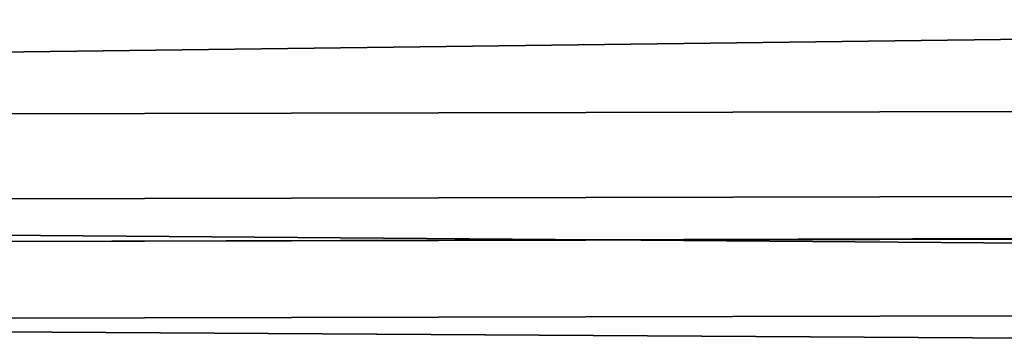
# Model space of a CAD drawing. Extents: x -1807 to 1736, y 1569 to 4485.
# Drawn here: x -569 to -568, y 2262 to 2262 of the extents above; entities that cross this region are included whole.
import ezdxf

# ---------------------------------------------------------------- set-up
doc = ezdxf.new("R2010")
doc.units = 0
doc.header["$LTSCALE"] = 2.54
doc.layers.get('0').update_dxf_attribs({"color": 13, "linetype": 'CONTINUOUS'})

# ---------------------------------------------------------------- blocks, each defined once
blk = doc.blocks.new('GROUP_42')
at = {"color": 0}
for p, q in [((11.9463781164299, 4.720729309050375, 56.45745613286888), (330.0536218835755, 4.720729309056151, 56.45745613286801)), ((11.9463781164299, 4.720729309050375, 56.45745613286888), (330.0536218835755, 4.720729309056151, 56.45745613286801)), ((12.05362188357041, 4.720729309052685, 51.54254386713169), (36.5425438671325, 4.720729309050375, 51.54254386713227)), ((12.05362188357041, 4.720729309052685, 51.54254386713169), (36.5425438671325, 4.720729309050375, 51.54254386713227)), ((36.28107663888976, 4.267854785218078, 15.28107663889078), (11.94067288121051, 4.267854785219233, 15.28107663889136)), ((36.28107663888976, 4.267854785218078, 15.28107663889078), (11.94067288121051, 4.267854785219233, 15.28107663889136)), ((36.28107663888976, 4.267854785222698, 20.71892336111085), (12.05932711878865, 4.267854785225008, 20.71892336111114)), ((36.28107663888976, 4.267854785222698, 20.71892336111085), (12.05932711878865, 4.267854785225008, 20.71892336111114))]:
    blk.add_line(p, q, dxfattribs=at)
at = {"color": 144}
mesh = blk.add_polyface(dxfattribs=at)
corners = [(11.96726988356841, 5.59807621135963, 55.50000000000239), (330.0375464470924, 5.457456132870657, 55.72072930905466), (330.0327301164359, 5.598076211353855, 55.50000000000153), (11.9624535529072, 5.457456132866037, 55.72072930905437)]
mesh.append_faces([[corners[k] for k in face] for face in [(0, 1, 2), (1, 0, 3)]], dxfattribs={"vtx0": -1, "color": 144})
mesh = blk.add_polyface(dxfattribs=at)
corners = [(11.95792297338689, 5.298133329356788, 55.92836282906001), (330.0375464470924, 5.457456132870657, 55.72072930905466), (11.9624535529072, 5.457456132866037, 55.72072930905437), (330.0420770266139, 5.298133329362563, 55.92836282905915)]
mesh.append_faces([[corners[k] for k in face] for face in [(0, 1, 2), (1, 0, 3)]], dxfattribs={"vtx0": -1, "color": 144})
mesh = blk.add_polyface(dxfattribs=at)
corners = [(40.92836282906198, 5.298133329356788, 52.07163717094142), (172.9283628290609, 5.298133329357943, 52.07163717094084), (169.0716371709376, 5.298133329357943, 52.07163717094084), (12.03754644709081, 5.457456132864881, 52.27927069094793), (37.07163717094107, 5.298133329355633, 52.07163717094084), (12.04207702661227, 5.298133329360253, 52.07163717094055), (304.9283628290597, 5.298133329362563, 52.07163717094142), (37.2792706909447, 5.457456132868347, 52.27927069094735), (172.7207293090526, 5.457456132861417, 52.27927069094706), (169.2792706909459, 5.457456132863727, 52.27927069094735), (40.7207293090549, 5.457456132867192, 52.27927069094793), (329.9624535529088, 5.457456132867192, 52.27927069094735), (329.9579229733897, 5.298133329360253, 52.07163717094084), (301.2792706909447, 5.457456132860261, 52.27927069094793), (304.7207293090538, 5.457456132864881, 52.27927069094793), (301.0716371709411, 5.298133329359098, 52.07163717094026)]
mesh.append_faces([[corners[k] for k in face] for face in [(0, 1, 2), (3, 4, 5), (9, 7, 10), (6, 11, 12), (11, 13, 14), (1, 6, 15)]], dxfattribs={"vtx0": -1, "color": 144})
mesh.append_faces([[corners[k] for k in face] for face in [(4, 3, 0)]], dxfattribs={"vtx0": -1, "vtx1": -1, "color": 144})
mesh.append_faces([[corners[k] for k in face] for face in [(0, 3, 6), (6, 7, 8), (11, 6, 8), (6, 1, 0)]], dxfattribs={"vtx0": -1, "vtx1": -1, "vtx2": -1, "color": 144})
mesh.append_faces([[corners[k] for k in face] for face in [(6, 3, 7), (7, 9, 8), (11, 8, 13)]], dxfattribs={"vtx0": -1, "vtx2": -1, "color": 144})
mesh = blk.add_polyface(dxfattribs=at)
corners = [(11.95792297338689, 5.298133329356788, 55.92836282906001), (330.0462873745576, 5.12132034356152, 56.12132034356061), (330.0420770266139, 5.298133329362563, 55.92836282905915), (11.95371262544432, 5.12132034356152, 56.12132034356061)]
mesh.append_faces([[corners[k] for k in face] for face in [(0, 1, 2), (1, 0, 3)]], dxfattribs={"vtx0": -1, "color": 144})
mesh = blk.add_polyface(dxfattribs=at)
corners = [(40.92836282906198, 5.298133329356788, 52.07163717094142), (169.0716371709376, 5.298133329357943, 52.07163717094084), (37.07163717094107, 5.298133329355633, 52.07163717094084), (12.04628737455484, 5.121320343559209, 51.87867965644256), (41.12132034356142, 5.121320343556899, 51.87867965644342), (36.87867965644048, 5.121320343559209, 51.87867965644169), (12.04207702661227, 5.298133329360253, 52.07163717094055), (300.8786796564428, 5.12132034356614, 51.87867965644372), (301.0716371709411, 5.298133329359098, 52.07163717094026), (172.9283628290609, 5.298133329357943, 52.07163717094084), (329.9537126254471, 5.12132034356152, 51.87867965644256), (305.121320343558, 5.121320343558055, 51.87867965644198), (329.9579229733897, 5.298133329360253, 52.07163717094084), (304.9283628290597, 5.298133329362563, 52.07163717094142), (168.8786796564416, 5.121320343555745, 51.87867965644313), (173.121320343558, 5.121320343562675, 51.87867965644169)]
mesh.append_faces([[corners[k] for k in face] for face in [(3, 4, 5), (7, 10, 11), (12, 8, 13), (14, 7, 15)]], dxfattribs={"vtx0": -1, "color": 144})
mesh.append_faces([[corners[k] for k in face] for face in [(8, 6, 9), (9, 2, 1), (10, 7, 12)]], dxfattribs={"vtx0": -1, "vtx1": -1, "color": 144})
mesh.append_faces([[corners[k] for k in face] for face in [(4, 6, 7), (7, 6, 8), (12, 7, 8)]], dxfattribs={"vtx0": -1, "vtx1": -1, "vtx2": -1, "color": 144})
mesh.append_faces([[corners[k] for k in face] for face in [(4, 3, 6), (9, 6, 2), (7, 14, 4)]], dxfattribs={"vtx0": -1, "vtx2": -1, "color": 144})
mesh.append_faces([[corners[k] for k in face] for face in [(0, 1, 2)]], dxfattribs={"vtx1": -1, "color": 144})
mesh = blk.add_polyface(dxfattribs=at)
corners = [(11.9537126254397, 5.12132034356152, 15.87867965644006), (36.70186667064175, 4.92836282906439, 15.70186667064392), (11.94985455236761, 4.928362829063235, 15.70186667064335), (36.87867965644279, 5.12132034356152, 15.8786796564415), (41.29813332935785, 4.928362829063235, 15.70186667064277), (41.12132034355911, 5.121320343554589, 15.87867965644092), (168.878679656437, 5.121320343564985, 15.87867965644006), (168.7018666706429, 4.928362829058615, 15.70186667064364), (173.2981333293544, 4.92836282906439, 15.70186667064392), (173.1213203435615, 5.121320343558055, 15.87867965644121), (300.8786796564428, 5.12132034356383, 15.8786796564415), (300.701866670643, 4.928362829063235, 15.7018666706445), (305.2981333293567, 4.92836282906208, 15.70186667064392), (305.1213203435545, 5.121320343560365, 15.87867965644092), (330.0462873745611, 5.121320343562675, 15.87867965644064), (330.0501454476332, 4.928362829065545, 15.70186667064392)]
mesh.append_faces([[corners[k] for k in face] for face in [(0, 1, 2), (12, 14, 15)]], dxfattribs={"vtx0": -1, "color": 144})
mesh.append_faces([[corners[k] for k in face] for face in [(1, 3, 4), (4, 6, 7), (7, 6, 8), (8, 10, 11), (11, 10, 12)]], dxfattribs={"vtx0": -1, "vtx1": -1, "color": 144})
mesh.append_faces([[corners[k] for k in face] for face in [(1, 0, 3), (4, 3, 5), (4, 5, 6), (8, 6, 9), (8, 9, 10), (12, 10, 13), (12, 13, 14)]], dxfattribs={"vtx0": -1, "vtx2": -1, "color": 144})
mesh = blk.add_polyface(dxfattribs=at)
corners = [(330.0501454476343, 4.928362829066701, 56.29813332935848), (11.95371262544432, 5.12132034356152, 56.12132034356061), (11.94985455236761, 4.928362829063235, 56.29813332935761), (330.0462873745576, 5.12132034356152, 56.12132034356061)]
mesh.append_faces([[corners[k] for k in face] for face in [(0, 1, 2), (1, 0, 3)]], dxfattribs={"vtx0": -1, "color": 144})
mesh = blk.add_polyface(dxfattribs=at)
corners = [(12.05014544762924, 4.92836282905977, 20.29813332935684), (36.87867965644048, 5.12132034356383, 20.12132034356129), (12.04628737455831, 5.12132034356383, 20.12132034356129), (36.70186667064522, 4.928362829058615, 20.29813332935829), (41.29813332935669, 4.92836282905977, 20.29813332935829), (41.12132034356026, 5.121320343560365, 20.12132034356042), (168.8786796564382, 5.12132034356614, 20.12132034356042), (168.7018666706406, 4.928362829065545, 20.29813332935829), (173.2981333293567, 4.928362829065545, 20.29813332935829), (173.1213203435615, 5.121320343560365, 20.121320343561), (300.8786796564428, 5.121320343556899, 20.12132034356042), (300.7018666706406, 4.928362829063235, 20.29813332935829), (305.2981333293556, 4.928362829058615, 20.29813332935771), (305.1213203435603, 5.12132034356845, 20.12132034356129), (329.9537126254471, 5.121320343560365, 20.12132034356071), (329.9498545523658, 4.92836282905977, 20.29813332935829)]
mesh.append_faces([[corners[k] for k in face] for face in [(0, 1, 2), (14, 12, 15)]], dxfattribs={"vtx0": -1, "color": 144})
mesh.append_faces([[corners[k] for k in face] for face in [(1, 4, 5), (5, 4, 6), (6, 8, 9), (9, 8, 10), (10, 12, 13), (13, 12, 14)]], dxfattribs={"vtx0": -1, "vtx1": -1, "color": 144})
mesh.append_faces([[corners[k] for k in face] for face in [(1, 0, 3), (1, 3, 4), (6, 4, 7), (6, 7, 8), (10, 8, 11), (10, 11, 12)]], dxfattribs={"vtx0": -1, "vtx2": -1, "color": 144})
mesh = blk.add_polyface(dxfattribs=at)
corners = [(36.87867965644048, 5.121320343559209, 51.87867965644169), (12.05014544762693, 4.92836282905746, 51.70186667064238), (12.04628737455484, 5.121320343559209, 51.87867965644256), (36.70186667063944, 4.928362829058615, 51.70186667064267), (41.29813332936016, 4.928362829058615, 51.70186667064209), (41.12132034356142, 5.121320343556899, 51.87867965644342), (168.8786796564416, 5.121320343555745, 51.87867965644313), (168.7018666706441, 4.928362829058615, 51.70186667064122), (173.2981333293521, 4.928362829053994, 51.70186667064181), (173.121320343558, 5.121320343562675, 51.87867965644169), (300.8786796564428, 5.12132034356614, 51.87867965644372), (300.7018666706418, 4.928362829063235, 51.70186667064122), (305.2981333293544, 4.928362829058615, 51.70186667064209), (305.121320343558, 5.121320343558055, 51.87867965644198), (329.9537126254471, 5.12132034356152, 51.87867965644256), (329.9498545523681, 4.928362829067855, 51.70186667064151)]
mesh.append_faces([[corners[k] for k in face] for face in [(0, 1, 2), (12, 14, 15)]], dxfattribs={"vtx0": -1, "color": 144})
mesh.append_faces([[corners[k] for k in face] for face in [(1, 0, 3), (3, 0, 4), (4, 6, 7), (7, 6, 8), (8, 10, 11), (11, 10, 12)]], dxfattribs={"vtx0": -1, "vtx1": -1, "color": 144})
mesh.append_faces([[corners[k] for k in face] for face in [(4, 0, 5), (4, 5, 6), (8, 6, 9), (8, 9, 10), (12, 10, 13), (12, 13, 14)]], dxfattribs={"vtx0": -1, "vtx2": -1, "color": 144})
mesh = blk.add_polyface(dxfattribs=at)
corners = [(11.94985455236761, 4.928362829063235, 15.70186667064335), (36.5425438671325, 4.72072930904922, 15.5425438671341), (11.94637811642875, 4.720729309054995, 15.54254386713323), (36.70186667064175, 4.92836282906439, 15.70186667064392), (41.45745613287287, 4.720729309052685, 15.54254386713323), (41.29813332935785, 4.928362829063235, 15.70186667064277), (168.7018666706429, 4.928362829058615, 15.70186667064364), (168.5425438671314, 4.720729309054995, 15.54254386713294), (173.4574561328648, 4.720729309050375, 15.5425438671341), (173.2981333293544, 4.92836282906439, 15.70186667064392), (300.701866670643, 4.928362829063235, 15.7018666706445), (300.5425438671326, 4.720729309054995, 15.54254386713323), (305.4574561328683, 4.720729309058461, 15.54254386713352), (305.2981333293567, 4.92836282906208, 15.70186667064392), (330.0501454476332, 4.928362829065545, 15.70186667064392), (330.0536218835744, 4.720729309057305, 15.54254386713352)]
mesh.append_faces([[corners[k] for k in face] for face in [(0, 1, 2), (12, 14, 15)]], dxfattribs={"vtx0": -1, "color": 144})
mesh.append_faces([[corners[k] for k in face] for face in [(1, 3, 4), (4, 6, 7), (7, 6, 8), (8, 10, 11), (11, 10, 12)]], dxfattribs={"vtx0": -1, "vtx1": -1, "color": 144})
mesh.append_faces([[corners[k] for k in face] for face in [(1, 0, 3), (4, 3, 5), (4, 5, 6), (8, 6, 9), (8, 9, 10), (12, 10, 13), (12, 13, 14)]], dxfattribs={"vtx0": -1, "vtx2": -1, "color": 144})
mesh = blk.add_polyface(dxfattribs=at)
corners = [(330.0536218835755, 4.720729309056151, 56.45745613286801), (11.94985455236761, 4.928362829063235, 56.29813332935761), (11.9463781164299, 4.720729309050375, 56.45745613286888), (330.0501454476343, 4.928362829066701, 56.29813332935848)]
mesh.append_faces([[corners[k] for k in face] for face in [(0, 1, 2), (1, 0, 3)]], dxfattribs={"vtx0": -1, "color": 144})
mesh = blk.add_polyface(dxfattribs=at)
corners = [(12.05362188356695, 4.72072930904922, 20.45745613286783), (36.70186667064522, 4.928362829058615, 20.29813332935829), (12.05014544762924, 4.92836282905977, 20.29813332935684), (36.54254386713365, 4.720729309050375, 20.45745613286927), (41.45745613286478, 4.720729309052685, 20.45745613286725), (41.29813332935669, 4.92836282905977, 20.29813332935829), (168.7018666706406, 4.928362829065545, 20.29813332935829), (168.5425438671337, 4.720729309052685, 20.45745613286783), (173.4574561328671, 4.720729309057305, 20.45745613286869), (173.2981333293567, 4.928362829065545, 20.29813332935829), (300.7018666706406, 4.928362829063235, 20.29813332935829), (300.5425438671314, 4.720729309056151, 20.45745613286783), (305.4574561328648, 4.720729309056151, 20.45745613286753), (305.2981333293556, 4.928362829058615, 20.29813332935771), (329.9498545523658, 4.92836282905977, 20.29813332935829), (329.9463781164258, 4.720729309058461, 20.45745613286696)]
mesh.append_faces([[corners[k] for k in face] for face in [(0, 1, 2), (14, 12, 15)]], dxfattribs={"vtx0": -1, "color": 144})
mesh.append_faces([[corners[k] for k in face] for face in [(1, 4, 5), (5, 4, 6), (6, 8, 9), (9, 8, 10), (10, 12, 13), (13, 12, 14)]], dxfattribs={"vtx0": -1, "vtx1": -1, "color": 144})
mesh.append_faces([[corners[k] for k in face] for face in [(1, 0, 3), (1, 3, 4), (6, 4, 7), (6, 7, 8), (10, 8, 11), (10, 11, 12)]], dxfattribs={"vtx0": -1, "vtx2": -1, "color": 144})
mesh = blk.add_polyface(dxfattribs=at)
corners = [(36.70186667063944, 4.928362829058615, 51.70186667064267), (12.05362188357041, 4.720729309052685, 51.54254386713169), (12.05014544762693, 4.92836282905746, 51.70186667064238), (36.5425438671325, 4.720729309050375, 51.54254386713227), (41.45745613286824, 4.720729309052685, 51.54254386713256), (41.29813332936016, 4.928362829058615, 51.70186667064209), (168.7018666706441, 4.928362829058615, 51.70186667064122), (168.542543867136, 4.720729309052685, 51.54254386713256), (173.4574561328694, 4.720729309053841, 51.54254386713227), (173.2981333293521, 4.928362829053994, 51.70186667064181), (300.7018666706418, 4.928362829063235, 51.70186667064122), (300.5425438671337, 4.720729309054995, 51.54254386713284), (305.4574561328683, 4.720729309053841, 51.54254386713284), (305.2981333293544, 4.928362829058615, 51.70186667064209), (329.9498545523681, 4.928362829067855, 51.70186667064151), (329.9463781164327, 4.720729309054995, 51.54254386713342)]
mesh.append_faces([[corners[k] for k in face] for face in [(0, 1, 2), (12, 14, 15)]], dxfattribs={"vtx0": -1, "color": 144})
mesh.append_faces([[corners[k] for k in face] for face in [(1, 0, 3), (3, 0, 4), (4, 6, 7), (7, 6, 8), (8, 10, 11), (11, 10, 12)]], dxfattribs={"vtx0": -1, "vtx1": -1, "color": 144})
mesh.append_faces([[corners[k] for k in face] for face in [(4, 0, 5), (4, 5, 6), (8, 6, 9), (8, 9, 10), (12, 10, 13), (12, 13, 14)]], dxfattribs={"vtx0": -1, "vtx2": -1, "color": 144})
mesh = blk.add_polyface(dxfattribs=at)
corners = [(11.94637811642875, 4.720729309054995, 15.54254386713323), (36.40192378864815, 4.499999999999554, 15.40192378864657), (11.94330977539942, 4.499999999997244, 15.40192378864772), (36.5425438671325, 4.72072930904922, 15.5425438671341), (41.5980762113526, 4.499999999997244, 15.40192378864772), (41.45745613287287, 4.720729309052685, 15.54254386713323), (168.5425438671314, 4.720729309054995, 15.54254386713294), (168.4019237886482, 4.500000000004174, 15.40192378864744), (173.5980762113503, 4.500000000004174, 15.40192378864744), (173.4574561328648, 4.720729309050375, 15.5425438671341), (300.5425438671326, 4.720729309054995, 15.54254386713323), (300.4019237886447, 4.50000000000533, 15.40192378864657), (305.5980762113538, 4.500000000004174, 15.40192378864772), (305.4574561328683, 4.720729309058461, 15.54254386713352), (330.0536218835744, 4.720729309057305, 15.54254386713352), (330.0566902246014, 4.500000000004174, 15.40192378864801)]
mesh.append_faces([[corners[k] for k in face] for face in [(0, 1, 2), (12, 14, 15)]], dxfattribs={"vtx0": -1, "color": 144})
mesh.append_faces([[corners[k] for k in face] for face in [(1, 3, 4), (4, 6, 7), (7, 6, 8), (8, 10, 11), (11, 10, 12)]], dxfattribs={"vtx0": -1, "vtx1": -1, "color": 144})
mesh.append_faces([[corners[k] for k in face] for face in [(1, 0, 3), (4, 3, 5), (4, 5, 6), (8, 6, 9), (8, 9, 10), (12, 10, 13), (12, 13, 14)]], dxfattribs={"vtx0": -1, "vtx2": -1, "color": 144})
mesh = blk.add_polyface(dxfattribs=at)
corners = [(330.0566902246025, 4.500000000001864, 56.59807621135295), (11.9463781164299, 4.720729309050375, 56.45745613286888), (11.94330977540058, 4.500000000006485, 56.59807621135439), (330.0536218835755, 4.720729309056151, 56.45745613286801)]
mesh.append_faces([[corners[k] for k in face] for face in [(0, 1, 2), (1, 0, 3)]], dxfattribs={"vtx0": -1, "color": 144})
mesh = blk.add_polyface(dxfattribs=at)
corners = [(12.05669022459743, 4.499999999999554, 20.5980762113542), (36.54254386713365, 4.720729309050375, 20.45745613286927), (12.05362188356695, 4.72072930904922, 20.45745613286783), (36.40192378864353, 4.4999999999984, 20.59807621135478), (41.59807621135376, 4.50000000000071, 20.59807621135391), (41.45745613286478, 4.720729309052685, 20.45745613286725), (168.5425438671337, 4.720729309052685, 20.45745613286783), (168.4019237886447, 4.500000000006485, 20.59807621135391), (173.5980762113526, 4.50000000000302, 20.59807621135506), (173.4574561328671, 4.720729309057305, 20.45745613286869), (300.5425438671314, 4.720729309056151, 20.45745613286783), (300.4019237886505, 4.50000000000533, 20.59807621135593), (305.5980762113492, 4.500000000004174, 20.59807621135391), (305.4574561328648, 4.720729309056151, 20.45745613286753), (329.9463781164258, 4.720729309058461, 20.45745613286696), (329.9433097753999, 4.50000000000302, 20.59807621135506)]
mesh.append_faces([[corners[k] for k in face] for face in [(0, 1, 2), (14, 12, 15)]], dxfattribs={"vtx0": -1, "color": 144})
mesh.append_faces([[corners[k] for k in face] for face in [(1, 4, 5), (5, 4, 6), (6, 8, 9), (9, 8, 10), (10, 12, 13), (13, 12, 14)]], dxfattribs={"vtx0": -1, "vtx1": -1, "color": 144})
mesh.append_faces([[corners[k] for k in face] for face in [(1, 0, 3), (1, 3, 4), (6, 4, 7), (6, 7, 8), (10, 8, 11), (10, 11, 12)]], dxfattribs={"vtx0": -1, "vtx2": -1, "color": 144})
mesh = blk.add_polyface(dxfattribs=at)
corners = [(36.5425438671325, 4.720729309050375, 51.54254386713227), (12.05669022460205, 4.50000000000071, 51.40192378864849), (12.05362188357041, 4.720729309052685, 51.54254386713169), (36.40192378864468, 4.499999999999554, 51.40192378864791), (41.59807621135145, 4.500000000006485, 51.40192378864791), (41.45745613286824, 4.720729309052685, 51.54254386713256), (168.542543867136, 4.720729309052685, 51.54254386713256), (168.4019237886505, 4.4999999999984, 51.4019237886482), (173.5980762113538, 4.499999999999554, 51.40192378864762), (173.4574561328694, 4.720729309053841, 51.54254386713227), (300.5425438671337, 4.720729309054995, 51.54254386713284), (300.4019237886482, 4.50000000000302, 51.4019237886482), (305.5980762113561, 4.500000000004174, 51.40192378864965), (305.4574561328683, 4.720729309053841, 51.54254386713284), (329.9463781164327, 4.720729309054995, 51.54254386713342), (329.9433097754022, 4.50000000000302, 51.40192378864906)]
mesh.append_faces([[corners[k] for k in face] for face in [(0, 1, 2), (12, 14, 15)]], dxfattribs={"vtx0": -1, "color": 144})
mesh.append_faces([[corners[k] for k in face] for face in [(1, 0, 3), (3, 0, 4), (4, 6, 7), (7, 6, 8), (8, 10, 11), (11, 10, 12)]], dxfattribs={"vtx0": -1, "vtx1": -1, "color": 144})
mesh.append_faces([[corners[k] for k in face] for face in [(4, 0, 5), (4, 5, 6), (8, 6, 9), (8, 9, 10), (12, 10, 13), (12, 13, 14)]], dxfattribs={"vtx0": -1, "vtx2": -1, "color": 144})
mesh = blk.add_polyface(dxfattribs=at)
corners = [(11.94330977539942, 4.499999999997244, 15.40192378864772), (36.28107663888976, 4.267854785218078, 15.28107663889078), (11.94067288121051, 4.267854785219233, 15.28107663889136), (36.40192378864815, 4.499999999999554, 15.40192378864657), (41.71892336111445, 4.267854785220388, 15.28107663889078), (41.5980762113526, 4.499999999997244, 15.40192378864772), (168.4019237886482, 4.500000000004174, 15.40192378864744), (168.2810766388875, 4.267854785220388, 15.28107663889021), (173.7189233611099, 4.267854785219233, 15.28107663889078), (173.5980762113503, 4.500000000004174, 15.40192378864744), (300.4019237886447, 4.50000000000533, 15.40192378864657), (300.2810766388898, 4.267854785223854, 15.28107663889136), (305.718923361111, 4.267854785230784, 15.28107663889136), (305.5980762113538, 4.500000000004174, 15.40192378864772), (330.0566902246014, 4.500000000004174, 15.40192378864801), (330.0593271187938, 4.267854785225008, 15.28107663889136)]
mesh.append_faces([[corners[k] for k in face] for face in [(0, 1, 2), (12, 14, 15)]], dxfattribs={"vtx0": -1, "color": 144})
mesh.append_faces([[corners[k] for k in face] for face in [(1, 3, 4), (4, 6, 7), (7, 6, 8), (8, 10, 11), (11, 10, 12)]], dxfattribs={"vtx0": -1, "vtx1": -1, "color": 144})
mesh.append_faces([[corners[k] for k in face] for face in [(1, 0, 3), (4, 3, 5), (4, 5, 6), (8, 6, 9), (8, 9, 10), (12, 10, 13), (12, 13, 14)]], dxfattribs={"vtx0": -1, "vtx2": -1, "color": 144})
mesh = blk.add_polyface(dxfattribs=at)
corners = [(12.05932711878865, 4.267854785225008, 20.71892336111114), (36.40192378864353, 4.4999999999984, 20.59807621135478), (12.05669022459743, 4.499999999999554, 20.5980762113542), (36.28107663888976, 4.267854785222698, 20.71892336111085), (41.71892336110636, 4.267854785219233, 20.7189233611097), (41.59807621135376, 4.50000000000071, 20.59807621135391), (168.4019237886447, 4.500000000006485, 20.59807621135391), (168.2810766388886, 4.267854785223854, 20.71892336111172), (173.7189233611099, 4.267854785223854, 20.71892336111143), (173.5980762113526, 4.50000000000302, 20.59807621135506), (300.4019237886505, 4.50000000000533, 20.59807621135593), (300.281076638891, 4.267854785225008, 20.718923361112), (305.7189233611064, 4.267854785227319, 20.71892336111056), (305.5980762113492, 4.500000000004174, 20.59807621135391), (329.9433097753999, 4.50000000000302, 20.59807621135506), (329.9406728812156, 4.267854785225008, 20.71892336111056)]
mesh.append_faces([[corners[k] for k in face] for face in [(0, 1, 2), (14, 12, 15)]], dxfattribs={"vtx0": -1, "color": 144})
mesh.append_faces([[corners[k] for k in face] for face in [(1, 4, 5), (5, 4, 6), (6, 8, 9), (9, 8, 10), (10, 12, 13), (13, 12, 14)]], dxfattribs={"vtx0": -1, "vtx1": -1, "color": 144})
mesh.append_faces([[corners[k] for k in face] for face in [(1, 0, 3), (1, 3, 4), (6, 4, 7), (6, 7, 8), (10, 8, 11), (10, 11, 12)]], dxfattribs={"vtx0": -1, "vtx2": -1, "color": 144})
mesh = blk.add_polyface(dxfattribs=at)
corners = [(11.94067288121051, 4.267854785219233, 15.28107663889136), (36.18092213764339, 4.026060429977515, 15.18092213764326), (11.93848750221867, 4.026060429979825, 15.18092213764239), (36.28107663888976, 4.267854785218078, 15.28107663889078), (41.81907786235735, 4.02606042997174, 15.1809221376421), (41.71892336111445, 4.267854785220388, 15.28107663889078), (168.2810766388875, 4.267854785220388, 15.28107663889021), (168.1809221376446, 4.026060429982135, 15.18092213764268), (173.8190778623585, 4.02606042997867, 15.18092213764268), (173.7189233611099, 4.267854785219233, 15.28107663889078), (300.2810766388898, 4.267854785223854, 15.28107663889136), (300.1809221376423, 4.026060429984446, 15.18092213764326), (305.8190778623551, 4.026060429975205, 15.18092213764268), (305.718923361111, 4.267854785230784, 15.28107663889136), (330.0593271187938, 4.267854785225008, 15.28107663889136), (330.0615124977763, 4.026060429977515, 15.18092213764124)]
mesh.append_faces([[corners[k] for k in face] for face in [(0, 1, 2), (12, 14, 15)]], dxfattribs={"vtx0": -1, "color": 144})
mesh.append_faces([[corners[k] for k in face] for face in [(1, 3, 4), (4, 6, 7), (7, 6, 8), (8, 10, 11), (11, 10, 12)]], dxfattribs={"vtx0": -1, "vtx1": -1, "color": 144})
mesh.append_faces([[corners[k] for k in face] for face in [(1, 0, 3), (4, 3, 5), (4, 5, 6), (8, 6, 9), (8, 9, 10), (12, 10, 13), (12, 13, 14)]], dxfattribs={"vtx0": -1, "vtx2": -1, "color": 144})
mesh = blk.add_polyface(dxfattribs=at)
corners = [(12.06151249777703, 4.026060429979825, 20.81907786235895), (36.28107663888976, 4.267854785222698, 20.71892336111085), (12.05932711878865, 4.267854785225008, 20.71892336111114), (36.18092213764455, 4.026060429977515, 20.81907786235895), (41.81907786235389, 4.026060429979825, 20.81907786235953), (41.71892336110636, 4.267854785219233, 20.7189233611097), (168.2810766388886, 4.267854785223854, 20.71892336111172), (168.18092213764, 4.026060429972895, 20.81907786235895), (173.8190778623597, 4.02606042998098, 20.81907786235895), (173.7189233611099, 4.267854785223854, 20.71892336111143), (300.281076638891, 4.267854785225008, 20.718923361112), (300.1809221376411, 4.02606042997867, 20.81907786235837), (305.8190778623597, 4.026060429982135, 20.81907786235953), (305.7189233611064, 4.267854785227319, 20.71892336111056), (329.9406728812156, 4.267854785225008, 20.71892336111056), (329.9384875022157, 4.026060429977515, 20.81907786235809)]
mesh.append_faces([[corners[k] for k in face] for face in [(0, 1, 2), (14, 12, 15)]], dxfattribs={"vtx0": -1, "color": 144})
mesh.append_faces([[corners[k] for k in face] for face in [(1, 4, 5), (5, 4, 6), (6, 8, 9), (9, 8, 10), (10, 12, 13), (13, 12, 14)]], dxfattribs={"vtx0": -1, "vtx1": -1, "color": 144})
mesh.append_faces([[corners[k] for k in face] for face in [(1, 0, 3), (1, 3, 4), (6, 4, 7), (6, 7, 8), (10, 8, 11), (10, 11, 12)]], dxfattribs={"vtx0": -1, "vtx2": -1, "color": 144})
blk = doc.blocks.new('GROUP_50')
at = {"color": 152, "extrusion": (0.0108427442456757, 0.2297940737316391, 0.9731788728569075), "rotation": 272.4999997066595}
blk.add_blockref('GROUP_42', (33.44675760033463, -952.7505416055737, 313.0556434905686), dxfattribs=at)
at = {"color": 144}
mesh = blk.add_polyface(dxfattribs=at)
corners = [(3.603781806305051e-10, 930.0000000004998, 81.28314680374878), (15.00000000036505, 945.0000000004952, 81.28314680374878), (3.973400453105569e-10, 1030.0000000005, 81.28314680374878), (200.0000000003588, 930.0000000004242, 81.28314680374875), (190.0000000003657, 945.0000000004288, 81.2831468037488), (190.0000000003911, 1015.000000000429, 81.2831468037488), (15.00000000039046, 1015.000000000493, 81.28314680374878), (205.0000000003958, 1030.000000000422, 81.2831468037488), (205.0000000003634, 945.0000000004219, 81.2831468037488), (205.0000000003588, 930.0000000004218, 81.2831468037488)]
mesh.append_faces([[corners[k] for k in face] for face in [(8, 3, 9)]], dxfattribs={"vtx0": -1, "color": 144})
mesh.append_faces([[corners[k] for k in face] for face in [(0, 1, 2), (1, 3, 4), (4, 3, 5), (2, 6, 7), (6, 2, 1), (7, 3, 8)]], dxfattribs={"vtx0": -1, "vtx1": -1, "color": 144})
mesh.append_faces([[corners[k] for k in face] for face in [(7, 5, 3)]], dxfattribs={"vtx0": -1, "vtx1": -1, "vtx2": -1, "color": 144})
mesh.append_faces([[corners[k] for k in face] for face in [(1, 0, 3), (7, 6, 5)]], dxfattribs={"vtx0": -1, "vtx2": -1, "color": 144})
blk = doc.blocks.new('GROUP_51')
at = {"color": 57, "extrusion": (-7.573064690121713e-29, 3.008944438633873e-13, -1), "zscale": -1, "rotation": 89.99999999999997}
blk.add_blockref('GROUP_50', (-7.623384590260685e-11, 6.006303010499405e-11), dxfattribs=at)
at = {"color": 0}
mesh = blk.add_polyface(dxfattribs=at)
corners = [(2149.873380338482, 367.1049844354721, 1.283146803451889), (2013.245353225462, 195.1292844354701, 1.283146803451889), (2013.245353225462, 367.1049844354721, 1.283146803451889), (1904.800000000066, 1352.000000000425, 1.283146803792065), (1923.777800380604, 1519.482361910219, 1.283146803792015), (1963.651650000073, 1352.000000000425, 1.283146803792065), (1923.709652033185, 1520.000000000424, 1.283146803792015), (1923.977601225608, 1519.000000000425, 1.283146803792015), (1924.295438470808, 1518.58578643806, 1.283146803792015), (1924.709652033174, 1518.267949192859, 1.283146803792015), (1925.192013942977, 1518.068148347846, 1.283146803792015), (1925.709652033182, 1518.000000000427, 1.283146803792015), (1926.227290123386, 1518.068148347846, 1.283146803792015), (1926.70965203318, 1518.267949192859, 1.283146803792015), (1927.123865595555, 1518.58578643806, 1.283146803792015), (1927.441702840755, 1519.000000000425, 1.283146803792015), (1927.64150368576, 1519.482361910219, 1.283146803792015), (1927.709652033179, 1520.000000000424, 1.283146803792015), (5.775291356258094e-10, 1700.000000000059, 1.283146803449206), (1924.295438470808, 1521.414213562806, 1.283146803792015), (5.775291356258094e-10, 5.775291356258094e-11, 1.283146803449206), (1924.709652033174, 1521.732050807997, 1.283146803792015), (1925.192013942977, 1521.931851653011, 1.283146803792015), (1967.948350000066, 1534.000000000423, 1.283146803792065), (3200.000000000575, 1700.000000000059, 1.283146803449206), (1923.977601225608, 1521.000000000432, 1.283146803792015), (1923.777800380604, 1520.517638090628, 1.283146803792015), (1813.245353225461, 814.2501784971511, 1.283146803451889), (1925.709652033182, 1522.00000000043, 1.283146803792015), (1926.227290123386, 1521.931851653011, 1.283146803792015), (1926.70965203318, 1521.732050807997, 1.283146803792015), (1927.123865595555, 1521.414213562806, 1.283146803792015), (1927.441702840755, 1521.000000000432, 1.283146803792015), (1927.64150368576, 1520.517638090628, 1.283146803792015), (2333.948350000068, 1534.000000000423, 1.283146803792065), (2379.430711909855, 1521.931851653011, 1.283146803792049), (2378.94835000007, 1521.732050807997, 1.283146803792049), (2378.534136437696, 1521.414213562806, 1.283146803792049), (2378.216299192505, 1521.000000000432, 1.283146803792049), (2378.016498347492, 1520.517638090628, 1.283146803792049), (2333.948350000068, 1352.000000000425, 1.283146803792065), (2377.948350000062, 1520.000000000424, 1.283146803792049), (2379.94835000006, 1522.00000000043, 1.283146803792049), (2380.465988090264, 1521.931851653011, 1.283146803792049), (2380.948350000067, 1521.732050807997, 1.283146803792049), (2381.362563562442, 1521.414213562806, 1.283146803792049), (2381.680400807633, 1521.000000000432, 1.283146803792051), (2381.880201652647, 1520.517638090628, 1.283146803792051), (2381.948350000066, 1520.000000000424, 1.283146803792051), (2392.800000000066, 1352.000000000425, 1.283146803792065), (2392.800000000066, 1302.000000000429, 1.283146803792065), (2413.245353225454, 814.2501784971511, 1.283146803451889), (2413.245353225464, 245.1049844354559, 1.283146803451889), (1813.245353225461, 195.1292844354678, 1.283146803451711), (3200.000000000575, 5.775291356258094e-11, 1.283146803449206), (1881.294029067331, 195.1292844354701, 1.283146803451711), (2149.873380338482, 245.1049844354652, 1.283146803451889), (2213.245353225454, 245.1049844354652, 1.283146803451889), (2336.334331494933, 245.1049844354652, 1.283146803451889), (1904.800000000066, 1302.000000000429, 1.283146803792065), (2013.245353225462, 814.2501784971511, 1.283146803451889), (2213.245353225463, 814.2501784971511, 1.283146803451889), (2378.016498347492, 1519.482361910219, 1.283146803792049), (2378.216299192505, 1519.000000000425, 1.283146803792049), (2378.534136437696, 1518.58578643806, 1.283146803792051), (2378.94835000007, 1518.267949192859, 1.283146803792051), (2379.430711909855, 1518.068148347846, 1.283146803792051), (2379.94835000006, 1518.000000000427, 1.283146803792051), (2380.465988090264, 1518.068148347846, 1.283146803792051), (2380.948350000067, 1518.267949192859, 1.283146803792051), (2381.362563562442, 1518.58578643806, 1.283146803792051), (2381.680400807633, 1519.000000000425, 1.283146803792051), (2381.880201652647, 1519.482361910219, 1.283146803792051)]
mesh.append_faces([[corners[k] for k in face] for face in [(0, 1, 2)]], dxfattribs={"vtx0": -1, "color": 0})
mesh.append_faces([[corners[k] for k in face] for face in [(3, 4, 5), (4, 3, 6), (18, 19, 20), (19, 18, 21), (21, 18, 22), (22, 23, 28), (28, 23, 29), (29, 23, 30), (30, 23, 31), (31, 23, 32), (32, 23, 33), (33, 23, 17), (23, 24, 34), (34, 39, 40), (35, 24, 42), (42, 24, 43), (43, 24, 44), (44, 24, 45), (45, 24, 46), (46, 24, 47), (47, 24, 48), (49, 24, 50), (51, 24, 52), (20, 53, 54), (53, 20, 27), (56, 1, 0), (54, 52, 24), (27, 59, 60), (59, 27, 3), (60, 50, 61), (61, 50, 51)]], dxfattribs={"vtx0": -1, "vtx1": -1, "color": 0})
mesh.append_faces([[corners[k] for k in face] for face in [(22, 18, 23), (20, 26, 27), (27, 6, 3), (34, 24, 35), (48, 24, 49), (50, 24, 51), (54, 1, 56)]], dxfattribs={"vtx0": -1, "vtx1": -1, "vtx2": -1, "color": 0})
mesh.append_faces([[corners[k] for k in face] for face in [(5, 4, 7), (5, 7, 8), (5, 8, 9), (5, 9, 10), (5, 10, 11), (5, 11, 12), (5, 12, 13), (5, 13, 14), (5, 14, 15), (5, 15, 16), (5, 16, 17), (23, 18, 24), (20, 19, 25), (20, 25, 26), (27, 26, 6), (17, 23, 5), (34, 35, 36), (34, 36, 37), (34, 37, 38), (34, 38, 39), (40, 39, 41), (54, 53, 55), (54, 55, 1), (54, 56, 57), (54, 57, 58), (54, 58, 52), (60, 59, 50), (41, 49, 40), (49, 41, 62), (49, 62, 63), (49, 63, 64), (49, 64, 65), (49, 65, 66), (49, 66, 67), (49, 67, 68), (49, 68, 69), (49, 69, 70), (49, 70, 71), (49, 71, 72), (49, 72, 48)]], dxfattribs={"vtx0": -1, "vtx2": -1, "color": 0})

msp = doc.modelspace()

# ---------------------------------------------------------------- block references
at = {"color": 0}
msp.add_blockref('GROUP_51', (-1593.045816360517, 2252.687405392701), dxfattribs=at)

doc.saveas('drawing.dxf')
